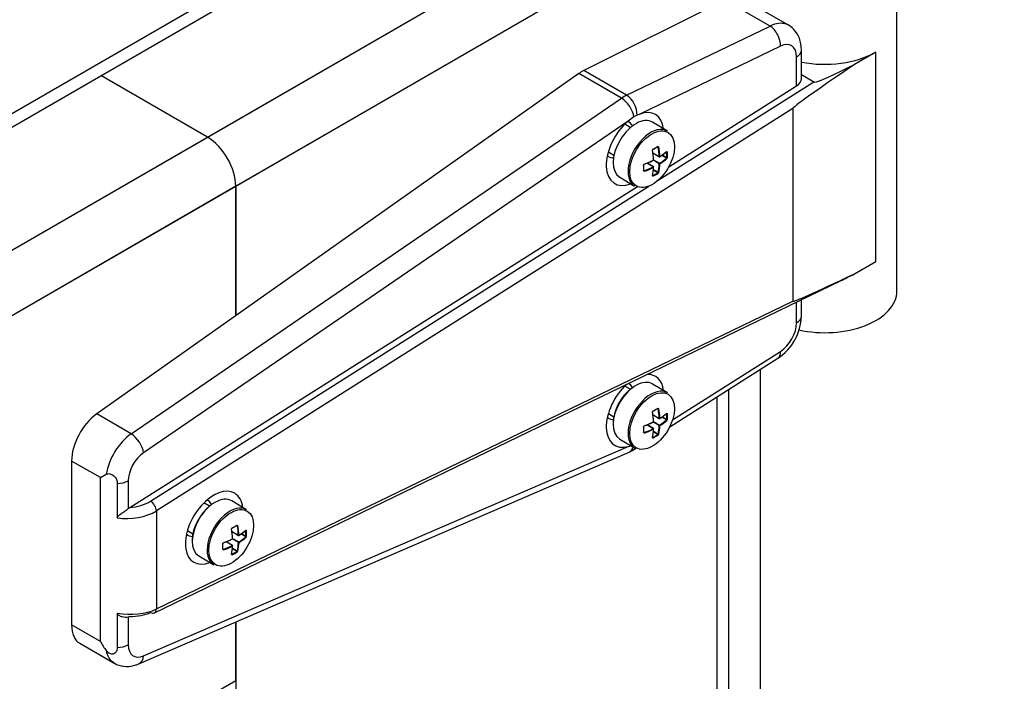
# Model space of a CAD drawing. Units: millimetres. Extents: x 0 to 851, y -299 to 305.
# Drawn here: x 556 to 562, y 145 to 150 of the extents above; entities that cross this region are included whole.
import ezdxf

# ---------------------------------------------------------------- set-up
doc = ezdxf.new("R2010")
doc.units = ezdxf.units.MM
for name, color, linetype in [('203AM09', 7, 'Continuous'), ('203AM16', 7, 'Continuous'), ('203AM17', 7, 'Continuous'), ('203AM39', 7, 'Continuous'), ('506A02', 7, 'Continuous'), ('701X80', 7, 'Continuous'), ('MARCO_DM_RETRO', 7, 'Continuous')]:
    doc.layers.add(name, color=color, linetype=linetype)

msp = doc.modelspace()

# ---------------------------------------------------------------- linework, layer by layer
at = {"layer": '203AM09', "color": 7, "linetype": 'Continuous'}
msp.add_line((560.7589, 96.0541), (560.7589, 147.3616), dxfattribs=at)
at = {"layer": '203AM16', "color": 7, "linetype": 'Continuous'}
for p, q in [((557.3077, 148.8101), (560.4896, 150.6472)), ((560.4896, 150.239), (557.4844, 148.5039)), ((557.3077, 148.8101), (556.6425, 149.1941)), ((557.4844, 148.5039), (557.4844, 147.6965)), ((560.5629, 94.2372), (560.5629, 147.2375)), ((560.4896, 94.2028), (560.4896, 147.1911)), ((557.4844, 145.7867), (557.4844, 92.2564))]:
    msp.add_line(p, q, dxfattribs=at)
msp.add_ellipse((557.3077, 148.606), major_axis=(0.125, -0.2165), ratio=0.57735, start_param=0.785398, end_param=2.356194, dxfattribs=at)
at = {"layer": '203AM17', "color": 7, "linetype": 'Continuous'}
for p, q in [((557.3077, 148.8101), (556.6425, 149.1941)), ((542.7766, 140.4206), (557.3077, 148.8101)), ((557.4844, 148.5039), (542.9534, 140.1144)), ((557.4844, 147.6965), (557.4844, 148.5039)), ((557.4844, 145.4217), (557.4844, 145.7867)), ((542.9534, 137.0322), (557.4844, 145.4217))]:
    msp.add_line(p, q, dxfattribs=at)
msp.add_ellipse((557.3077, 148.606), major_axis=(-0.125, 0.2165), ratio=0.57735, start_param=3.926991, end_param=5.497787, dxfattribs=at)
at = {"layer": '203AM39', "color": 7, "linetype": 'Continuous'}
for p, q in [((513.5242, 124.3843), (562.2085, 152.4922)), ((513.3474, 124.1977), (562.2817, 152.4499))]:
    msp.add_line(p, q, dxfattribs=at)
at = {"layer": '506A02', "color": 7, "linetype": 'Continuous'}
for p, q in [((561.6114, 147.8507), (561.6114, 149.892)), ((560.5368, 149.6665), (559.6568, 149.2262)), ((560.8195, 149.5033), (560.5368, 149.6665)), ((560.9339, 149.5086), (560.65, 149.6726)), ((559.9243, 149.0718), (560.8195, 149.5033)), ((560.8843, 149.3776), (560.0021, 148.9524)), ((560.985, 149.1299), (560.985, 149.3115)), ((561.0155, 149.1752), (561.0155, 149.3531)), ((561.4796, 149.3408), (561.3474, 149.2645)), ((561.4796, 148.0344), (561.4796, 149.3408)), ((559.6255, 149.2074), (556.6164, 147.084)), ((559.8927, 149.0531), (559.6255, 149.2074)), ((559.9243, 149.0718), (559.6568, 149.2262)), ((561.0155, 149.2007), (561.0935, 149.1557)), ((560.1211, 148.5414), (561.0935, 149.1557)), ((560.1878, 148.6262), (560.985, 149.1299)), ((556.8314, 146.9599), (559.8927, 149.0531)), ((560.961, 148.9884), (556.9894, 146.4795)), ((560.961, 148.9884), (560.961, 147.7881)), ((559.9698, 148.9362), (559.9331, 148.9098)), ((559.9891, 148.9466), (559.9698, 148.9362)), ((560.0021, 148.9524), (559.9891, 148.9466)), ((559.9331, 148.9098), (556.9086, 146.8417)), ((556.8224, 146.5003), (559.9912, 148.502)), ((556.9523, 146.5397), (560.0627, 148.5045)), ((561.3474, 147.9581), (561.4796, 148.0344)), ((556.9764, 145.8431), (561.2594, 147.9144)), ((556.9894, 145.8674), (560.961, 147.7881)), ((560.985, 147.6522), (560.985, 147.7817)), ((561.0155, 147.6938), (561.0155, 147.7965)), ((560.211, 147.0474), (560.8843, 147.4739)), ((560.1929, 147.0032), (560.8683, 147.4309)), ((556.8314, 146.9599), (556.6164, 147.084)), ((556.8788, 145.5253), (559.9401, 146.8464)), ((556.9086, 145.5756), (559.9331, 146.8808)), ((559.9731, 146.8639), (559.9855, 146.8718)), ((556.4591, 146.7903), (556.4591, 145.7677)), ((556.639, 146.6865), (556.4591, 146.7903)), ((556.639, 146.6865), (556.6757, 146.7077)), ((556.639, 145.6638), (556.639, 146.6865)), ((556.7443, 146.6502), (556.7443, 146.4357)), ((556.8127, 146.6664), (556.8127, 146.4934)), ((556.8127, 146.4934), (556.8224, 146.5003)), ((556.9894, 146.4795), (556.9894, 145.8674)), ((556.7443, 145.8421), (556.7443, 145.6276)), ((556.8224, 145.8208), (556.8127, 145.8168)), ((556.8127, 145.8168), (556.8127, 145.6438)), ((556.639, 145.6638), (556.4591, 145.7677)), ((556.5109, 145.6532), (556.7248, 145.5297))]:
    msp.add_line(p, q, dxfattribs=at)
for centre, radius, start, end in [((560.686, 147.7057), 0.3298, 303.56781, 357.92724), ((559.8809, 147.0666), 0.193, 285.68646, 290.79665), ((559.8281, 147.0972), 0.2746, 294.06133, 301.85676)]:
    msp.add_arc(centre, radius, start, end, dxfattribs=at)
for centre, major_axis, ratio, start_param, end_param in [((560.8076, 149.2929), (-0.127, -0.2154), 0.583326, 3.252624, 3.865734), ((560.8148, 149.4191), (0.0434, -0.0901), 0.604396, 0.82884, 2.400789), ((560.8771, 149.2514), (-0.077, -0.1288), 0.587272, 2.36517, 3.869398), ((560.9155, 149.3531), (-0.1, 0), 0.57735, 2.338855, 3.141581), ((561.1614, 149.5246), (-0.45, 0), 0.57735, 1.24067, 2.356194), ((563.0001, 150.3192), (-2.039, -1.3312), 0.014069, 5.648221, 6.274001), ((561.6429, 149.4618), (-0.5534, -0.3073), 0.055351, 0.140332, 0.977075), ((559.645, 149.0157), (0.125, 0.2165), 0.57735, 0.71883, 0.896055), ((560.9155, 149.1714), (-0.0999, -0.0061), 0.612908, 2.301215, 3.103953), ((561.0935, 149.1148), (-0.0249, 0.0434), 0.578, -0.89113, -0.782856), ((559.9124, 148.8614), (0.127, 0.2154), 0.583326, 0.724142, 0.901367), ((559.9005, 148.9765), (0.0564, -0.0825), 0.500036, 0.761681, 2.314113), ((559.9196, 148.9876), (0.0434, -0.0901), 0.604396, 0.835669, 2.400789), ((559.9769, 148.7362), (-0.1283, -0.2146), 0.587274, 2.498092, 3.795206), ((559.9769, 148.7362), (-0.1283, -0.2146), 0.587274, 4.181895, 6.926686), ((559.877, 148.7959), (-0.0641, -0.1073), 0.587274, 2.752371, 3.295577), ((559.877, 148.7959), (-0.0641, -0.1073), 0.587274, 6.129201, 6.283185), ((559.877, 148.7959), (-0.0641, -0.1073), 0.587274, 0, 0.389222), ((563.0001, 148.8118), (2.0391, 1.024), 0.016023, 3.133546, 3.759325), ((561.6429, 148.1554), (-0.5534, -0.3073), 0.055351, 0.774809, 0.977075), ((561.1614, 147.8507), (-0.45, 0), 0.57735, 1.19926, 3.141593), ((560.8771, 147.5921), (-0.077, -0.1288), 0.587272, 0.860942, 2.36517), ((560.9155, 147.6938), (-0.1, 0), 0.57735, 2.338855, 3.141593), ((560.8148, 147.5154), (-0.0535, 0.0845), 0.527598, 3.141593, 3.90491), ((559.9769, 147.1032), (0.1283, 0.2146), 0.587274, 5.639684, 6.645902), ((559.9769, 147.1032), (0.1283, 0.2146), 0.587274, 1.095452, 3.689729), ((559.877, 147.1629), (-0.0641, -0.1073), 0.587274, 2.75237, 3.245845), ((556.6359, 146.8924), (0.125, 0.2165), 0.57735, 0.896055, 2.356194), ((559.877, 147.1629), (-0.0641, -0.1073), 0.587274, 6.129202, 6.283185), ((559.877, 147.1629), (-0.0641, -0.1073), 0.587274, 0, 0.389222), ((556.8511, 146.7681), (-0.127, -0.2154), 0.583326, 4.04296, 5.312125), ((556.8392, 146.8832), (0.0564, -0.0825), 0.500036, 0.745231, 2.314113), ((556.9206, 146.7266), (0.077, 0.1288), 0.587272, 0.905031, 2.36517), ((559.9005, 146.9382), (-0.0396, 0.0918), 0.627533, 3.141593, 3.74625), ((559.9196, 146.9484), (-0.0535, 0.0845), 0.527598, 3.141593, 3.392917), ((556.7432, 146.708), (0.1, 0), 0.57735, 4.723629, 5.480448), ((557.3496, 146.3743), (0.1283, 0.2146), 0.587274, 0, 3.785094), ((557.3496, 146.3743), (0.1283, 0.2146), 0.587274, 5.639684, 6.283185), ((556.8134, 146.6227), (0.1999, 0.0123), 0.612908, 4.720073, 5.442808), ((556.9547, 146.5002), (0.0267, -0.0423), 0.528471, 0.763929, 2.334725), ((557.2497, 146.434), (0.0641, 0.1073), 0.587274, 0, 0.153984), ((557.2497, 146.434), (0.0641, 0.1073), 0.587274, 5.884865, 6.283185), ((556.8157, 146.5833), (0.2499, 0.0121), 0.60605, 4.393299, 5.451077), ((557.2497, 146.434), (0.0641, 0.1073), 0.587274, 2.987609, 3.530815), ((556.8157, 145.9712), (-0.2499, 0.0109), 0.547017, 1.305008, 2.362785), ((556.9547, 145.8881), (-0.0218, 0.045), 0.603629, 3.141593, 3.969638), ((556.8134, 145.9291), (0.1999, -0.0108), 0.539233, 4.786855, 5.509589), ((556.9547, 145.8881), (-0.0218, 0.045), 0.603629, 2.398841, 3.141593), ((556.6359, 145.8697), (0.125, 0.2165), 0.57735, 2.356194, 3.141593), ((556.8157, 145.7659), (0.1768, -0.3062), 0.57735, 4.712389, 4.903362), ((556.8511, 145.7455), (0.127, 0.2154), 0.583326, 2.552479, 3.058105), ((556.7432, 145.6853), (0.1, 0), 0.57735, 4.723629, 5.480448), ((556.9206, 145.704), (0.077, 0.1288), 0.587272, 2.36517, 3.825309), ((556.8392, 145.6171), (-0.0396, 0.0918), 0.627533, 3.142033, 3.996147)]:
    msp.add_ellipse(centre, major_axis=major_axis, ratio=ratio, start_param=start_param, end_param=end_param, dxfattribs=at)
for points, knots in [([(561.0155, 149.3531), (561.0135, 149.3807), (561.0087, 149.4251), (560.9723, 149.4822), (560.9343, 149.5137), (560.9122, 149.5179), (560.9084, 149.5186)], [0, 0, 0, 0, 0.354671, 0.660857, 0.950176, 1, 1, 1, 1]), ([(556.6757, 146.7077), (556.6816, 146.7111), (556.6894, 146.7124), (556.7025, 146.7099), (556.707, 146.7084), (556.7158, 146.704), (556.7199, 146.7011), (556.7274, 146.6945), (556.7306, 146.6908), (556.7359, 146.683), (556.738, 146.679), (556.7429, 146.6666), (556.7443, 146.6584), (556.7443, 146.6502)], [0, 0, 0, 0, 0.25, 0.25, 0.375, 0.375, 0.5, 0.5, 0.625, 0.625, 0.75, 0.75, 1, 1, 1, 1]), ([(556.7443, 146.4357), (556.7443, 146.439), (556.746, 146.4421), (556.7506, 146.4476), (556.7534, 146.4501), (556.7622, 146.4572), (556.7688, 146.4617), (556.7817, 146.4707), (556.7883, 146.4752), (556.801, 146.4844), (556.807, 146.489), (556.8127, 146.4934)], [0, 0, 0, 0, 0.125, 0.125, 0.25, 0.25, 0.5, 0.5, 0.75, 0.75, 1, 1, 1, 1]), ([(556.8127, 145.8168), (556.807, 145.8149), (556.801, 145.8142), (556.7883, 145.8146), (556.7818, 145.8157), (556.7688, 145.8197), (556.7622, 145.8225), (556.7534, 145.8283), (556.7505, 145.8305), (556.746, 145.8358), (556.7443, 145.8388), (556.7443, 145.8421)], [0, 0, 0, 0, 0.25, 0.25, 0.5, 0.5, 0.75, 0.75, 0.875, 0.875, 1, 1, 1, 1]), ([(556.7443, 145.6276), (556.7443, 145.6235), (556.7439, 145.6195), (556.7424, 145.6118), (556.7412, 145.6081), (556.738, 145.6011), (556.7359, 145.5979), (556.7306, 145.5922), (556.7274, 145.5899), (556.72, 145.5867), (556.7159, 145.5858), (556.7071, 145.586), (556.7026, 145.5871), (556.6894, 145.5927), (556.6817, 145.5995), (556.6757, 145.6076)], [0, 0, 0, 0, 0.125, 0.125, 0.25, 0.25, 0.375, 0.375, 0.5, 0.5, 0.625, 0.625, 0.75, 0.75, 1, 1, 1, 1]), ([(556.709, 145.5438), (556.7198, 145.535), (556.7445, 145.5154), (556.8001, 145.5055), (556.8482, 145.5132), (556.8719, 145.5225), (556.8788, 145.5253)], [0, 0, 0, 0, 0.210818, 0.553504, 0.888778, 1, 1, 1, 1])]:
    msp.add_open_spline(points, degree=3, knots=knots, dxfattribs=at)
at = {"layer": '701X80', "color": 7, "linetype": 'Continuous'}
for p, q in [((559.9468, 148.8707), (559.9127, 148.8911)), ((560.1793, 148.8482), (560.0865, 148.9037)), ((560.1214, 148.7502), (560.1193, 148.7515)), ((559.8101, 148.7194), (559.8442, 148.699)), ((560.088, 148.713), (560.1282, 148.689)), ((560.0882, 148.7121), (560.1287, 148.6879)), ((560.1735, 148.6793), (560.1438, 148.697)), ((560.147, 148.6993), (560.1747, 148.6827)), ((560.0904, 148.6251), (560.0511, 148.6486)), ((560.0917, 148.6252), (560.052, 148.6489)), ((560.1282, 148.6441), (560.0918, 148.6659)), ((560.0922, 148.6698), (560.13, 148.6472)), ((559.8812, 148.5604), (559.9741, 148.5049)), ((560.0309, 148.6025), (560.0333, 148.6011)), ((560.119, 148.5883), (560.0908, 148.6052)), ((560.0911, 148.6091), (560.1214, 148.591)), ((560.1793, 147.2152), (560.0865, 147.2707)), ((559.9468, 147.2377), (559.9127, 147.2581)), ((559.8101, 147.0864), (559.8442, 147.0661)), ((560.1214, 147.1172), (560.1193, 147.1185)), ((560.088, 147.08), (560.1282, 147.056)), ((560.0882, 147.0791), (560.1287, 147.0549)), ((560.1282, 147.0111), (560.0918, 147.0329)), ((560.0922, 147.0368), (560.13, 147.0142)), ((560.1735, 147.0463), (560.1438, 147.0641)), ((560.147, 147.0663), (560.1747, 147.0497)), ((560.0309, 146.9695), (560.0333, 146.9681)), ((560.0904, 146.9921), (560.0511, 147.0156)), ((560.0917, 146.9922), (560.052, 147.0159)), ((560.119, 146.9553), (560.0908, 146.9722)), ((560.0911, 146.9761), (560.1214, 146.958)), ((559.8812, 146.9274), (559.9741, 146.8719)), ((557.3194, 146.5088), (557.2854, 146.5291)), ((557.552, 146.4863), (557.4591, 146.5418)), ((557.1828, 146.3575), (557.2168, 146.3371)), ((557.4607, 146.351), (557.5008, 146.3271)), ((557.4608, 146.3501), (557.5013, 146.3259)), ((557.494, 146.3883), (557.4919, 146.3895)), ((557.4631, 146.2631), (557.4238, 146.2866)), ((557.4643, 146.2632), (557.4247, 146.287)), ((557.5008, 146.2822), (557.4644, 146.3039)), ((557.4648, 146.3078), (557.5026, 146.2852)), ((557.5462, 146.3173), (557.5165, 146.3351)), ((557.5197, 146.3373), (557.5474, 146.3207)), ((557.4036, 146.2405), (557.4059, 146.2391)), ((557.4917, 146.2264), (557.4634, 146.2432)), ((557.4638, 146.2471), (557.494, 146.2291)), ((557.2539, 146.1984), (557.3468, 146.1429))]:
    msp.add_line(p, q, dxfattribs=at)
for centre, radius, start, end in [((560.0915, 148.7295), 0.00637, 120.83493, 189.07561), ((560.0899, 148.7302), 0.00383, 123.86513, 188.81704), ((560.13, 148.69), 0.0025, 239.13208, 302.19185), ((560.1667, 148.6836), 0.00808, 327.49451, 353.25613), ((560.1684, 148.6836), 0.0103, 314.58497, 355.32557), ((560.0368, 148.6368), 0.00638, 109.89082, 177.90325), ((560.0904, 148.668), 0.0025, 296.27794, 2.86482), ((560.0904, 148.6231), 0.0025, 356.95322, 59.13208), ((560.1143, 148.5949), 0.00814, 305.68962, 331.23247), ((560.1151, 148.5934), 0.0103, 303.58516, 344.20891), ((560.0915, 147.0965), 0.00637, 120.83493, 189.07561), ((560.0899, 147.0972), 0.00383, 123.86513, 188.81704), ((560.0904, 147.035), 0.0025, 296.27794, 2.86482), ((560.13, 147.057), 0.0025, 239.13208, 302.19185), ((560.1667, 147.0506), 0.00808, 327.49451, 353.25613), ((560.1684, 147.0506), 0.0103, 314.58497, 355.32557), ((560.0368, 147.0038), 0.00638, 109.89082, 177.90325), ((560.0904, 146.9901), 0.0025, 356.95322, 59.13208), ((560.1143, 146.9619), 0.00814, 305.68962, 331.23247), ((560.1151, 146.9604), 0.0103, 303.58516, 344.20891), ((557.4642, 146.3676), 0.00637, 120.83493, 189.07561), ((557.4625, 146.3682), 0.00383, 123.86513, 188.81704), ((557.4631, 146.306), 0.0025, 296.27794, 2.86482), ((557.5026, 146.3281), 0.0025, 239.13208, 302.19185), ((557.5394, 146.3217), 0.00808, 327.49451, 353.25613), ((557.5411, 146.3217), 0.0103, 314.58497, 355.32557), ((557.4094, 146.2749), 0.00638, 109.89082, 177.90325), ((557.4631, 146.2611), 0.0025, 356.95322, 59.13208), ((557.4869, 146.233), 0.00814, 305.68962, 331.23247), ((557.4877, 146.2315), 0.0103, 303.58516, 344.20891)]:
    msp.add_arc(centre, radius, start, end, dxfattribs=at)
for centre, major_axis, ratio, start_param, end_param in [((559.9839, 148.7321), (-0.1026, -0.1717), 0.587274, 3.141593, 6.283185), ((560.0767, 148.6765), (0.1026, 0.1717), 0.587274, 0, 3.141593), ((559.795, 148.9266), (0.4436, 0), 0.57735, -0.853483, -0.751992), ((559.795, 148.9291), (0.446, 0), 0.57735, -0.853483, -0.751992), ((560.119, 148.7537), (-0.00131, 0.00213), 0.596312, 2.338924, 3.126134), ((560.119, 148.7537), (-0.00131, 0.00213), 0.596312, 3.126134, 4.13681), ((560.1232, 148.7512), (-0.00247, -0.00041), 0.437904, 0.682799, 2.314037), ((559.813, 148.8549), (0.2213, -0.3969), 0.567253, 0.854471, 1.010152), ((559.8149, 148.856), (0.2225, -0.3991), 0.567253, 0.854471, 1.010152), ((560.0836, 148.7292), (-0.00247, -0.00041), 0.437904, 2.193154, 3.155982), ((559.7752, 148.8338), (0.2225, -0.3991), 0.567253, 0.854471, 1.010152), ((559.7771, 148.8349), (0.2213, -0.3969), 0.567253, 0.854471, 1.010152), ((560.0866, 148.7356), (-0.00112, 0.00223), 0.536734, 3.140433, 4.185883), ((560.13, 148.69), (-0.0025, -0.00012), 0.540753, 0.740088, 2.371326), ((560.13, 148.69), (0.00128, 0.00215), 0.587274, 2.365016, 3.141589), ((559.795, 148.8653), (0.4544, 0), 0.57735, -0.742186, -0.586504), ((559.795, 148.8245), (0.4544, 0), 0.57735, -0.742186, -0.586504), ((560.13, 148.69), (-0.00133, 0.00212), 0.601752, 3.141593, 3.964872), ((559.795, 148.8675), (0.4569, 0), 0.57735, -0.742186, -0.586504), ((560.1735, 148.6772), (-0.00164, 0.00189), 0.680044, 3.745255, 5.376492), ((560.1765, 148.7204), (-0.0025, -0.00011), 0.546818, 0.744383, 2.542269), ((559.867, 148.885), (0.216, -0.3874), 0.567253, 0.743173, 0.844665), ((560.1765, 148.6837), (-0.0025, 0.00011), 0.606396, 0.794309, 2.592196), ((560.1735, 148.7222), (-0.00164, 0.00189), 0.680044, 3.127744, 3.866137), ((559.8692, 148.8862), (0.2172, -0.3895), 0.567253, 0.743173, 0.844665), ((560.0291, 148.6382), (-0.0025, -0.00011), 0.546818, 2.08809, 3.159352), ((559.7209, 148.8036), (0.2172, -0.3895), 0.567253, 0.743173, 0.844665), ((559.7231, 148.8048), (0.216, -0.3874), 0.567253, 0.743173, 0.844665), ((559.795, 148.8653), (0.4544, 0), 0.57735, -1.018971, -0.863289), ((559.795, 148.8245), (0.4544, 0), 0.57735, -1.018971, -0.863289), ((560.0333, 148.6439), (-0.00084, 0.00236), 0.428042, 3.130971, 4.079851), ((559.795, 148.8675), (0.4569, 0), 0.57735, -1.018971, -0.863289), ((559.795, 148.8223), (0.4569, 0), 0.57735, -1.018971, -0.863289), ((559.7752, 148.8338), (0.2225, -0.3991), 0.567253, 0.577685, 0.733367), ((559.7771, 148.8349), (0.2213, -0.3969), 0.567253, 0.577685, 0.733367), ((560.0904, 148.668), (-0.00111, 0.00224), 0.530675, 2.392221, 3.141593), ((560.0904, 148.6231), (-0.00128, -0.00215), 0.587274, 3.141595, 3.935812), ((560.0904, 148.6231), (0.00111, -0.00224), 0.530675, 0.760984, 2.392221), ((560.0904, 148.668), (-0.00111, 0.00224), 0.530675, 3.141593, 4.023459), ((560.0904, 148.668), (-0.0025, -0.00012), 0.540753, 2.250443, 3.141589), ((560.0904, 148.6231), (-0.0025, 0.00013), 0.611831, 2.310052, 3.141595), ((560.0904, 148.668), (-0.0025, -0.00012), 0.540753, 3.141589, 3.881681), ((559.813, 148.8549), (0.2213, -0.3969), 0.567253, 0.577685, 0.733367), ((559.8149, 148.856), (0.2225, -0.3991), 0.567253, 0.577685, 0.733367), ((560.13, 148.6451), (0.00128, 0.00215), 0.587274, 0.79422, 2.365016), ((560.13, 148.6451), (0.0025, -0.00013), 0.611831, 3.941289, 5.572526), ((560.13, 148.6451), (-0.00133, 0.00212), 0.601752, 3.84399, 5.475227), ((559.795, 148.8223), (0.4569, 0), 0.57735, -0.742186, -0.586504), ((560.0291, 148.6015), (-0.0025, 0.00011), 0.606396, 2.138016, 3.158875), ((560.0291, 148.6015), (-0.0025, 0.00011), 0.606396, 3.158875, 3.935902), ((560.0333, 148.599), (0.00084, -0.00236), 0.428042, 0.817376, 2.448613), ((560.0836, 148.57), (-0.00245, 0.00051), 0.689906, 2.410808, 3.151315), ((559.795, 148.7633), (0.4436, 0), 0.57735, -0.853483, -0.751992), ((560.0866, 148.5682), (0.00112, -0.00223), 0.536734, 0.59011, 2.387996), ((559.795, 148.7608), (0.446, 0), 0.57735, -0.853483, -0.751992), ((560.119, 148.5863), (0.00131, -0.00213), 0.596312, 0.541038, 2.338924), ((560.1232, 148.592), (0.00245, -0.00051), 0.689906, 4.042045, 5.673283), ((559.9839, 147.0991), (-0.1026, -0.1717), 0.587274, 3.141593, 6.283185), ((559.9769, 147.1032), (0.0975, 0.1631), 0.587274, 0.975258, 2.365016), ((560.0767, 147.0435), (0.1026, 0.1717), 0.587274, 0, 3.141593), ((560.0836, 147.0962), (-0.00247, -0.00041), 0.437904, 2.193154, 3.155982), ((559.7752, 147.2008), (0.2225, -0.3991), 0.567253, 0.854471, 1.010152), ((559.7771, 147.2019), (0.2213, -0.3969), 0.567253, 0.854471, 1.010152), ((559.795, 147.2936), (0.4436, 0), 0.57735, -0.853483, -0.751992), ((560.0866, 147.1026), (-0.00112, 0.00223), 0.536734, 3.140433, 4.185883), ((559.795, 147.2961), (0.446, 0), 0.57735, -0.853483, -0.751992), ((560.119, 147.1207), (-0.00131, 0.00213), 0.596312, 2.338924, 3.126134), ((560.119, 147.1207), (-0.00131, 0.00213), 0.596312, 3.126134, 4.13681), ((560.1232, 147.1182), (-0.00247, -0.00041), 0.437904, 0.682799, 2.314037), ((559.813, 147.2219), (0.2213, -0.3969), 0.567253, 0.854471, 1.010152), ((559.8149, 147.223), (0.2225, -0.3991), 0.567253, 0.854471, 1.010152), ((559.795, 147.2323), (0.4544, 0), 0.57735, -0.742186, -0.586504), ((559.795, 147.2345), (0.4569, 0), 0.57735, -0.742186, -0.586504), ((560.1765, 147.0874), (0.0025, 0.00011), 0.546818, 3.885976, 5.683862), ((559.867, 147.252), (0.216, -0.3874), 0.567253, 0.743173, 0.844665), ((560.1735, 147.0892), (-0.00164, 0.00189), 0.680044, 3.127707, 3.866137), ((559.8692, 147.2533), (0.2172, -0.3895), 0.567253, 0.743173, 0.844665), ((559.795, 147.2323), (0.4544, 0), 0.57735, -1.018971, -0.863289), ((559.795, 147.2345), (0.4569, 0), 0.57735, -1.018971, -0.863289), ((560.0904, 147.035), (-0.00111, 0.00224), 0.530675, 2.392221, 3.141595), ((560.0904, 147.035), (-0.00111, 0.00224), 0.530675, 3.141595, 4.023459), ((560.0904, 147.035), (-0.0025, -0.00012), 0.540753, 2.250443, 3.141593), ((560.0904, 147.035), (-0.0025, -0.00012), 0.540753, 3.141593, 3.881681), ((560.13, 147.057), (-0.0025, -0.00012), 0.540753, 0.740088, 2.371326), ((560.13, 147.057), (0.00128, 0.00215), 0.587274, 2.365016, 3.141593), ((559.795, 147.1915), (0.4544, 0), 0.57735, -0.742186, -0.586504), ((560.13, 147.057), (-0.00133, 0.00212), 0.601752, 3.14159, 3.964872), ((559.795, 147.1893), (0.4569, 0), 0.57735, -0.742186, -0.586504), ((560.1735, 147.0443), (0.00164, -0.00189), 0.680044, 0.603662, 2.234899), ((560.1765, 147.0507), (0.0025, -0.00011), 0.606396, 3.935902, 5.733788), ((560.0291, 147.0052), (-0.0025, -0.00011), 0.546818, 2.08809, 3.156016), ((559.7209, 147.1706), (0.2172, -0.3895), 0.567253, 0.743173, 0.844665), ((560.0291, 146.9685), (-0.0025, 0.00011), 0.606396, 2.138016, 3.156965), ((559.7231, 147.1718), (0.216, -0.3874), 0.567253, 0.743173, 0.844665), ((560.0291, 146.9685), (-0.0025, 0.00011), 0.606396, 3.156965, 3.935902), ((559.795, 147.1915), (0.4544, 0), 0.57735, -1.018971, -0.863289), ((560.0333, 146.966), (-0.00084, 0.00236), 0.428042, 3.958968, 5.590206), ((560.0333, 147.0109), (-0.00084, 0.00236), 0.428042, 3.131317, 4.079851), ((559.795, 147.1893), (0.4569, 0), 0.57735, -1.018971, -0.863289), ((559.7752, 147.2008), (0.2225, -0.3991), 0.567253, 0.577685, 0.733367), ((559.7771, 147.2019), (0.2213, -0.3969), 0.567253, 0.577685, 0.733367), ((560.0904, 146.9901), (-0.00128, -0.00215), 0.587274, 3.141586, 3.935812), ((560.0904, 146.9901), (-0.00111, 0.00224), 0.530675, 3.902577, 5.533814), ((560.0904, 146.9901), (-0.0025, 0.00013), 0.611831, 2.310052, 3.141595), ((559.813, 147.2219), (0.2213, -0.3969), 0.567253, 0.577685, 0.733367), ((560.1232, 146.959), (0.00245, -0.00051), 0.689906, 4.042045, 5.673283), ((559.8149, 147.223), (0.2225, -0.3991), 0.567253, 0.577685, 0.733367), ((560.13, 147.0121), (0.00128, 0.00215), 0.587274, 0.79422, 2.365016), ((560.13, 147.0121), (0.0025, -0.00013), 0.611831, 3.941289, 5.572526), ((560.13, 147.0121), (0.00133, -0.00212), 0.601752, 0.702397, 2.333634), ((560.0836, 146.937), (-0.00245, 0.00051), 0.689906, 2.410808, 3.151315), ((559.795, 147.1303), (0.4436, 0), 0.57735, -0.853483, -0.751992), ((560.0866, 146.9352), (0.00112, -0.00223), 0.536734, 0.59011, 2.387996), ((559.795, 147.1278), (0.446, 0), 0.57735, -0.853483, -0.751992), ((560.119, 146.9533), (0.00131, -0.00213), 0.596312, 0.541038, 2.338924), ((557.3565, 146.3701), (-0.1026, -0.1717), 0.587274, 3.141593, 6.283185), ((557.3496, 146.3743), (0.0975, 0.1631), 0.587274, 0.975258, 2.365016), ((557.4494, 146.3146), (0.1026, 0.1717), 0.587274, 0, 3.141593), ((557.4563, 146.3672), (-0.00247, -0.00041), 0.437904, 2.193154, 3.155982), ((557.1478, 146.4719), (0.2225, -0.3991), 0.567253, 0.854471, 1.010152), ((557.1497, 146.4729), (0.2213, -0.3969), 0.567253, 0.854471, 1.010152), ((557.1677, 146.5646), (0.4436, 0), 0.57735, -0.853483, -0.751992), ((557.4593, 146.3737), (-0.00112, 0.00223), 0.536734, 3.140433, 4.185883), ((557.1677, 146.5671), (0.446, 0), 0.57735, -0.853483, -0.751992), ((557.4917, 146.3917), (-0.00131, 0.00213), 0.596312, 2.338924, 3.126134), ((557.4917, 146.3917), (-0.00131, 0.00213), 0.596312, 3.126134, 4.13681), ((557.4958, 146.3893), (-0.00247, -0.00041), 0.437904, 0.682799, 2.314037), ((557.1857, 146.493), (0.2213, -0.3969), 0.567253, 0.854471, 1.010152), ((557.1876, 146.494), (0.2225, -0.3991), 0.567253, 0.854471, 1.010152), ((557.1677, 146.5034), (0.4544, 0), 0.57735, -0.742186, -0.586504), ((557.1677, 146.5055), (0.4569, 0), 0.57735, -0.742186, -0.586504), ((557.5492, 146.3585), (0.0025, 0.00011), 0.546818, 3.885976, 5.683862), ((557.2396, 146.5231), (0.216, -0.3874), 0.567253, 0.743173, 0.844665), ((557.5462, 146.3602), (-0.00164, 0.00189), 0.680044, 3.127707, 3.866137), ((557.2418, 146.5243), (0.2172, -0.3895), 0.567253, 0.743173, 0.844665), ((557.1677, 146.5034), (0.4544, 0), 0.57735, -1.018971, -0.863289), ((557.1677, 146.5055), (0.4569, 0), 0.57735, -1.018971, -0.863289), ((557.4631, 146.306), (-0.00111, 0.00224), 0.530675, 2.392221, 3.141598), ((557.4631, 146.306), (-0.00111, 0.00224), 0.530675, 3.141598, 4.023459), ((557.4631, 146.306), (-0.0025, -0.00012), 0.540753, 2.250443, 3.14159), ((557.4631, 146.306), (-0.0025, -0.00012), 0.540753, 3.14159, 3.881681), ((557.1857, 146.493), (0.2213, -0.3969), 0.567253, 0.577685, 0.733367), ((557.1876, 146.494), (0.2225, -0.3991), 0.567253, 0.577685, 0.733367), ((557.5026, 146.3281), (-0.0025, -0.00012), 0.540753, 0.740088, 2.371326), ((557.5026, 146.3281), (0.00128, 0.00215), 0.587274, 2.365016, 3.141596), ((557.5026, 146.2832), (0.00128, 0.00215), 0.587274, 0.79422, 2.365016), ((557.5026, 146.2832), (0.0025, -0.00013), 0.611831, 3.941289, 5.572526), ((557.1677, 146.4625), (0.4544, 0), 0.57735, -0.742186, -0.586504), ((557.5026, 146.2832), (0.00133, -0.00212), 0.601752, 0.702397, 2.333634), ((557.5026, 146.3281), (-0.00133, 0.00212), 0.601752, 3.141594, 3.964872), ((557.1677, 146.4604), (0.4569, 0), 0.57735, -0.742186, -0.586504), ((557.5462, 146.3153), (0.00164, -0.00189), 0.680044, 0.603662, 2.234899), ((557.5492, 146.3217), (0.0025, -0.00011), 0.606396, 3.935902, 5.733788), ((557.4018, 146.2762), (-0.0025, -0.00011), 0.546818, 2.08809, 3.156016), ((557.0936, 146.4416), (0.2172, -0.3895), 0.567253, 0.743173, 0.844665), ((557.4018, 146.2395), (-0.0025, 0.00011), 0.606396, 2.138016, 3.156965), ((557.0958, 146.4428), (0.216, -0.3874), 0.567253, 0.743173, 0.844665), ((557.4018, 146.2395), (-0.0025, 0.00011), 0.606396, 3.156965, 3.935902), ((557.1677, 146.4625), (0.4544, 0), 0.57735, -1.018971, -0.863289), ((557.4059, 146.2371), (-0.00084, 0.00236), 0.428042, 3.958968, 5.590206), ((557.4059, 146.282), (-0.00084, 0.00236), 0.428042, 3.131317, 4.079851), ((557.1677, 146.4604), (0.4569, 0), 0.57735, -1.018971, -0.863289), ((557.1478, 146.4719), (0.2225, -0.3991), 0.567253, 0.577685, 0.733367), ((557.1497, 146.4729), (0.2213, -0.3969), 0.567253, 0.577685, 0.733367), ((557.1677, 146.4013), (0.4436, 0), 0.57735, -0.853483, -0.751992), ((557.1677, 146.3988), (0.446, 0), 0.57735, -0.853483, -0.751992), ((557.4631, 146.2611), (-0.00128, -0.00215), 0.587274, 3.141595, 3.935812), ((557.4631, 146.2611), (-0.00111, 0.00224), 0.530675, 3.902577, 5.533814), ((557.4631, 146.2611), (-0.0025, 0.00013), 0.611831, 2.310052, 3.141593), ((557.4917, 146.2243), (0.00131, -0.00213), 0.596312, 0.541038, 2.338924), ((557.4958, 146.2301), (0.00245, -0.00051), 0.689906, 4.042045, 5.673283), ((557.4563, 146.208), (-0.00245, 0.00051), 0.689906, 2.410808, 3.151315), ((557.4593, 146.2063), (0.00112, -0.00223), 0.536734, 0.59011, 2.387996)]:
    msp.add_ellipse(centre, major_axis=major_axis, ratio=ratio, start_param=start_param, end_param=end_param, dxfattribs=at)
for centre in [(560.083, 148.6728), (560.083, 147.0398), (557.4557, 146.3108)]:
    msp.add_ellipse(centre, major_axis=(-0.0997, -0.1667), ratio=0.587274, dxfattribs=at)
at = {"layer": 'MARCO_DM_RETRO', "color": 7, "linetype": 'Continuous'}
for p, q in [((539.7714, 138.6856), (560.3129, 150.5452)), ((560.4896, 150.239), (539.9482, 138.3794)), ((560.5629, 94.2372), (560.5629, 147.2375)), ((560.4896, 94.2028), (560.4896, 147.1911))]:
    msp.add_line(p, q, dxfattribs=at)

doc.saveas('drawing.dxf')
